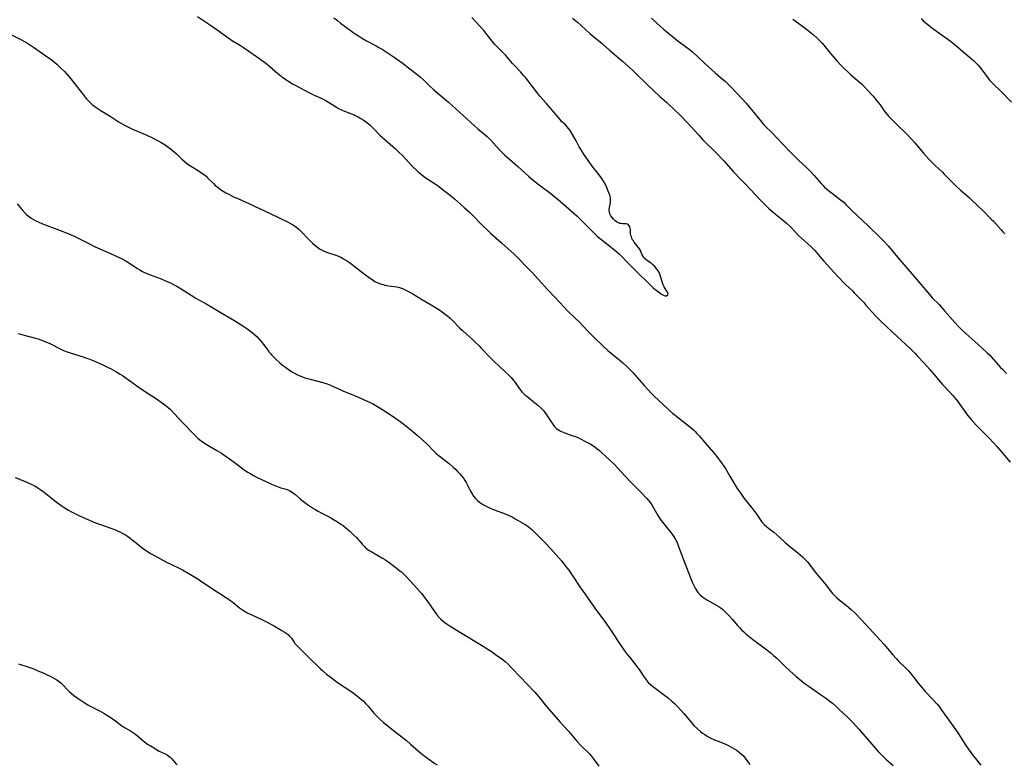
# Model space of a CAD drawing. Units: inches. Extents: x 2030178 to 2035571, y 162942 to 168385.
# Drawn here: x 2031635 to 2031880, y 164799 to 164984 of the extents above; entities that cross this region are included whole.
import ezdxf

# ---------------------------------------------------------------- set-up
doc = ezdxf.new("R2010")
doc.units = ezdxf.units.IN
doc.header["$MEASUREMENT"] = 0
doc.layers.add('c_12_T15S_R17E', color=163, linetype='Continuous')

msp = doc.modelspace()

# ---------------------------------------------------------------- linework, layer by layer
at = {"layer": 'c_12_T15S_R17E'}
for points in [[(2031678.9, 164984.52, 1102), (2031680.18, 164983.71, 1102), (2031682.46, 164982.2, 1102), (2031683.23, 164981.66, 1102), (2031685.9, 164979.72, 1102), (2031686.5, 164979.3, 1102), (2031687.67, 164978.52, 1102), (2031689.64, 164977.3, 1102), (2031690.86, 164976.49, 1102), (2031694.41, 164974.03, 1102), (2031695.62, 164973.15, 1102), (2031696.26, 164972.64, 1102), (2031696.94, 164972.08, 1102), (2031698.93, 164970.37, 1102), (2031699.65, 164969.77, 1102), (2031700.02, 164969.48, 1102), (2031700.81, 164968.91, 1102), (2031701.62, 164968.38, 1102), (2031702.53, 164967.83, 1102), (2031703.53, 164967.28, 1102), (2031706.63, 164965.66, 1102), (2031707.93, 164965.01, 1102), (2031709.51, 164964.27, 1102), (2031710.65, 164963.71, 1102), (2031711.55, 164963.2, 1102), (2031713.24, 164962.12, 1102), (2031713.97, 164961.69, 1102), (2031714.72, 164961.31, 1102), (2031715.09, 164961.15, 1102), (2031716.83, 164960.5, 1102), (2031717.68, 164960.16, 1102), (2031718.31, 164959.86, 1102), (2031718.92, 164959.55, 1102), (2031719.52, 164959.21, 1102), (2031720.16, 164958.81, 1102), (2031720.73, 164958.41, 1102), (2031721.28, 164957.98, 1102), (2031721.84, 164957.49, 1102), (2031722.39, 164956.98, 1102), (2031722.79, 164956.58, 1102), (2031724.29, 164955.05, 1102), (2031724.96, 164954.41, 1102), (2031727.47, 164952.23, 1102), (2031728.15, 164951.62, 1102), (2031729.03, 164950.79, 1102), (2031729.88, 164949.94, 1102), (2031732.5, 164947.16, 1102), (2031733.45, 164946.23, 1102), (2031733.87, 164945.84, 1102), (2031734.31, 164945.47, 1102), (2031735.06, 164944.88, 1102), (2031735.56, 164944.52, 1102), (2031736.21, 164944.08, 1102), (2031738.26, 164942.74, 1102), (2031738.74, 164942.41, 1102), (2031739.3, 164942, 1102), (2031740.41, 164941.14, 1102), (2031741.39, 164940.36, 1102), (2031742.84, 164939.16, 1102), (2031745.28, 164937.05, 1102), (2031746.45, 164936, 1102), (2031747.27, 164935.22, 1102), (2031749.81, 164932.57, 1102), (2031750.93, 164931.45, 1102), (2031751.79, 164930.66, 1102), (2031754.53, 164928.28, 1102), (2031756.11, 164926.86, 1102), (2031757.65, 164925.4, 1102), (2031758.88, 164924.18, 1102), (2031760.64, 164922.4, 1102), (2031762.11, 164920.87, 1102), (2031765.93, 164916.69, 1102), (2031767.87, 164914.63, 1102), (2031770.01, 164912.32, 1102), (2031770.79, 164911.54, 1102), (2031772.88, 164909.55, 1102), (2031773.85, 164908.6, 1102), (2031776.1, 164906.23, 1102), (2031777.52, 164904.78, 1102), (2031779.82, 164902.58, 1102), (2031780.95, 164901.52, 1102), (2031781.89, 164900.7, 1102), (2031784.02, 164898.96, 1102), (2031784.67, 164898.4, 1102), (2031785.67, 164897.5, 1102), (2031786.29, 164896.9, 1102), (2031787.23, 164895.94, 1102), (2031787.68, 164895.45, 1102), (2031789.99, 164892.8, 1102), (2031790.9, 164891.78, 1102), (2031791.94, 164890.68, 1102), (2031792.5, 164890.13, 1102), (2031795.97, 164886.9, 1102), (2031797.12, 164885.86, 1102), (2031797.67, 164885.39, 1102), (2031798.51, 164884.72, 1102), (2031801.26, 164882.62, 1102), (2031801.59, 164882.35, 1102), (2031802.25, 164881.77, 1102), (2031802.7, 164881.33, 1102), (2031803.13, 164880.87, 1102), (2031803.73, 164880.19, 1102), (2031805.03, 164878.66, 1102), (2031807.27, 164876.11, 1102), (2031808.06, 164875.12, 1102), (2031809.15, 164873.68, 1102), (2031809.66, 164872.95, 1102), (2031810.18, 164872.13, 1102), (2031811.28, 164870.22, 1102), (2031812.12, 164868.83, 1102), (2031813.14, 164867.19, 1102), (2031814, 164865.89, 1102), (2031814.5, 164865.19, 1102), (2031814.87, 164864.71, 1102), (2031816.68, 164862.45, 1102), (2031817.46, 164861.45, 1102), (2031817.83, 164860.93, 1102), (2031819.02, 164859.19, 1102), (2031819.45, 164858.66, 1102), (2031819.94, 164858.13, 1102), (2031820.49, 164857.63, 1102), (2031820.89, 164857.3, 1102), (2031822.21, 164856.29, 1102), (2031822.98, 164855.65, 1102), (2031823.71, 164854.99, 1102), (2031825.09, 164853.71, 1102), (2031825.69, 164853.17, 1102), (2031826.46, 164852.55, 1102), (2031828.24, 164851.14, 1102), (2031828.81, 164850.65, 1102), (2031829.37, 164850.15, 1102), (2031830.03, 164849.51, 1102), (2031830.66, 164848.83, 1102), (2031831.11, 164848.29, 1102), (2031832.55, 164846.36, 1102), (2031833, 164845.78, 1102), (2031834.8, 164843.62, 1102), (2031836.5, 164841.47, 1102), (2031836.85, 164841.05, 1102), (2031837.21, 164840.64, 1102), (2031837.82, 164840.06, 1102), (2031838.49, 164839.5, 1102), (2031840.22, 164838.17, 1102), (2031840.91, 164837.58, 1102), (2031841.54, 164837, 1102), (2031842.43, 164836.16, 1102), (2031843.9, 164834.66, 1102), (2031844.89, 164833.6, 1102), (2031847, 164831.25, 1102), (2031849.63, 164828.41, 1102), (2031850.49, 164827.42, 1102), (2031851.86, 164825.79, 1102), (2031852.62, 164824.92, 1102), (2031853.24, 164824.27, 1102), (2031854.89, 164822.63, 1102), (2031855.6, 164821.9, 1102), (2031856.19, 164821.23, 1102), (2031856.76, 164820.54, 1102), (2031858.12, 164818.81, 1102), (2031859.02, 164817.71, 1102), (2031859.88, 164816.74, 1102), (2031861.85, 164814.64, 1102), (2031862.83, 164813.53, 1102), (2031863.32, 164812.94, 1102), (2031864.02, 164812.01, 1102), (2031865.72, 164809.58, 1102), (2031867.43, 164807.23, 1102), (2031868.15, 164806.17, 1102), (2031869.83, 164803.52, 1102), (2031870.55, 164802.45, 1102), (2031871.89, 164800.61, 1102), (2031872.75, 164799.52, 1102), (2031873.19, 164798.98, 1102), (2031873.68, 164798.41, 1102)], [(2031712.83, 164984.22, 1100), (2031713.72, 164983.5, 1100), (2031714.52, 164982.89, 1100), (2031718.16, 164980.26, 1100), (2031718.93, 164979.73, 1100), (2031719.99, 164979.04, 1100), (2031720.96, 164978.47, 1100), (2031723.33, 164977.25, 1100), (2031724.06, 164976.85, 1100), (2031724.85, 164976.4, 1100), (2031725.6, 164975.93, 1100), (2031726.33, 164975.45, 1100), (2031727.58, 164974.59, 1100), (2031730.08, 164972.81, 1100), (2031730.98, 164972.13, 1100), (2031733.9, 164969.85, 1100), (2031734.4, 164969.44, 1100), (2031735.13, 164968.82, 1100), (2031735.75, 164968.21, 1100), (2031736.65, 164967.31, 1100), (2031737.74, 164966.29, 1100), (2031741.32, 164963.21, 1100), (2031748.68, 164956.64, 1100), (2031750.92, 164954.68, 1100), (2031751.79, 164953.85, 1100), (2031752.45, 164953.16, 1100), (2031754.11, 164951.32, 1100), (2031754.71, 164950.69, 1100), (2031755.33, 164950.08, 1100), (2031756.5, 164949.02, 1100), (2031758.55, 164947.27, 1100), (2031761.26, 164944.82, 1100), (2031762.52, 164943.74, 1100), (2031763.9, 164942.64, 1100), (2031766.75, 164940.51, 1100), (2031767.86, 164939.63, 1100), (2031768.61, 164939.02, 1100), (2031773.22, 164934.94, 1100), (2031773.8, 164934.4, 1100), (2031774.74, 164933.48, 1100), (2031777.16, 164931.04, 1100), (2031777.73, 164930.48, 1100), (2031778.33, 164929.94, 1100), (2031778.83, 164929.51, 1100), (2031779.91, 164928.64, 1100), (2031781.47, 164927.43, 1100), (2031782.27, 164926.78, 1100), (2031783.22, 164926, 1100), (2031783.74, 164925.53, 1100), (2031784.24, 164925.06, 1100), (2031785.78, 164923.42, 1100), (2031787.38, 164921.88, 1100), (2031788.86, 164920.35, 1100), (2031790.4, 164918.87, 1100), (2031791.82, 164917.45, 1100), (2031792.23, 164917.08, 1100), (2031792.63, 164916.75, 1100), (2031793.89, 164915.79, 1100), (2031794.27, 164915.51, 1100), (2031794.6, 164915.32, 1100), (2031794.93, 164915.17, 1100), (2031795.25, 164915.09, 1100), (2031795.57, 164915.09, 1100), (2031795.92, 164915.33, 1100), (2031795.93, 164915.7, 1100), (2031795.8, 164916.01, 1100), (2031795.64, 164916.25, 1100), (2031795.2, 164916.89, 1100), (2031794.94, 164917.31, 1100), (2031794.72, 164917.78, 1100), (2031794.53, 164918.3, 1100), (2031793.98, 164920.21, 1100), (2031793.79, 164920.7, 1100), (2031793.48, 164921.28, 1100), (2031793.1, 164921.82, 1100), (2031792.65, 164922.34, 1100), (2031792.18, 164922.81, 1100), (2031791.91, 164923.03, 1100), (2031791.47, 164923.36, 1100), (2031790.61, 164923.94, 1100), (2031790.3, 164924.2, 1100), (2031790.03, 164924.46, 1100), (2031789.8, 164924.77, 1100), (2031789.63, 164925.05, 1100), (2031789.42, 164925.48, 1100), (2031789.06, 164926.34, 1100), (2031788.84, 164926.79, 1100), (2031788.53, 164927.22, 1100), (2031787.86, 164927.99, 1100), (2031787.53, 164928.4, 1100), (2031787.32, 164928.72, 1100), (2031787.12, 164929.04, 1100), (2031786.95, 164929.41, 1100), (2031786.81, 164929.77, 1100), (2031786.72, 164930.06, 1100), (2031786.62, 164930.6, 1100), (2031786.58, 164931.5, 1100), (2031786.54, 164931.91, 1100), (2031786.45, 164932.27, 1100), (2031786.11, 164932.73, 1100), (2031785.83, 164932.9, 1100), (2031785.43, 164933, 1100), (2031784.6, 164933.01, 1100), (2031784.25, 164933.03, 1100), (2031783.92, 164933.09, 1100), (2031783.58, 164933.21, 1100), (2031783.13, 164933.45, 1100), (2031782.75, 164933.75, 1100), (2031782.38, 164934.13, 1100), (2031782.05, 164934.54, 1100), (2031781.72, 164935, 1100), (2031781.47, 164935.49, 1100), (2031781.34, 164935.91, 1100), (2031781.31, 164936.46, 1100), (2031781.39, 164937.02, 1100), (2031781.56, 164937.82, 1100), (2031781.61, 164938.21, 1100), (2031781.64, 164938.7, 1100), (2031781.62, 164939.22, 1100), (2031781.5, 164939.85, 1100), (2031781.31, 164940.5, 1100), (2031781.08, 164941.13, 1100), (2031780.63, 164942.16, 1100), (2031780.28, 164942.9, 1100), (2031779.91, 164943.6, 1100), (2031779.49, 164944.28, 1100), (2031779.06, 164944.85, 1100), (2031777.79, 164946.38, 1100), (2031777.33, 164946.98, 1100), (2031775.15, 164950.08, 1100), (2031774.66, 164950.8, 1100), (2031774.29, 164951.37, 1100), (2031773.86, 164952.1, 1100), (2031773.05, 164953.58, 1100), (2031771.56, 164956.18, 1100), (2031771.13, 164956.79, 1100), (2031770.93, 164957.04, 1100), (2031770.42, 164957.57, 1100), (2031769.48, 164958.46, 1100), (2031769.09, 164958.9, 1100), (2031768.15, 164960.1, 1100), (2031767.7, 164960.62, 1100), (2031765.62, 164963.01, 1100), (2031764.07, 164964.76, 1100), (2031763.32, 164965.72, 1100), (2031761.91, 164967.58, 1100), (2031761.15, 164968.57, 1100), (2031760.47, 164969.39, 1100), (2031760.1, 164969.82, 1100), (2031759.25, 164970.75, 1100), (2031757.72, 164972.34, 1100), (2031757.24, 164972.88, 1100), (2031755.59, 164974.82, 1100), (2031754.97, 164975.48, 1100), (2031753.55, 164976.89, 1100), (2031752.86, 164977.6, 1100), (2031752.21, 164978.36, 1100), (2031750.94, 164979.99, 1100), (2031750.1, 164981.04, 1100), (2031749.16, 164982.1, 1100), (2031747.12, 164984.27, 1100)], [(2031772.14, 164984.13, 1100), (2031773.38, 164983.12, 1100), (2031774.29, 164982.33, 1100), (2031776.52, 164980.3, 1100), (2031777.52, 164979.46, 1100), (2031779.43, 164977.93, 1100), (2031779.84, 164977.59, 1100), (2031781.41, 164976.18, 1100), (2031783.05, 164974.78, 1100), (2031784.61, 164973.39, 1100), (2031786.3, 164971.94, 1100), (2031787.19, 164971.11, 1100), (2031787.79, 164970.52, 1100), (2031790.8, 164967.57, 1100), (2031793.92, 164964.68, 1100), (2031795.61, 164963.14, 1100), (2031797.69, 164961.19, 1100), (2031798.76, 164960.13, 1100), (2031800.69, 164958.16, 1100), (2031801.69, 164957.09, 1100), (2031803.55, 164955, 1100), (2031804.57, 164953.9, 1100), (2031807.87, 164950.62, 1100), (2031809.77, 164948.67, 1100), (2031810.38, 164948.02, 1100), (2031812.24, 164945.89, 1100), (2031812.76, 164945.33, 1100), (2031813.51, 164944.54, 1100), (2031815.27, 164942.76, 1100), (2031816.36, 164941.63, 1100), (2031819.04, 164938.78, 1100), (2031820.01, 164937.78, 1100), (2031821.01, 164936.8, 1100), (2031822.04, 164935.85, 1100), (2031822.61, 164935.37, 1100), (2031824.7, 164933.72, 1100), (2031825.4, 164933.11, 1100), (2031826.27, 164932.28, 1100), (2031827.53, 164930.96, 1100), (2031828.36, 164930.12, 1100), (2031829.18, 164929.36, 1100), (2031830.63, 164928.07, 1100), (2031831.48, 164927.26, 1100), (2031832.32, 164926.4, 1100), (2031832.89, 164925.76, 1100), (2031834.07, 164924.34, 1100), (2031834.65, 164923.67, 1100), (2031837.18, 164920.93, 1100), (2031839.61, 164918.35, 1100), (2031840.09, 164917.86, 1100), (2031841.67, 164916.37, 1100), (2031842.29, 164915.77, 1100), (2031844.01, 164914.02, 1100), (2031844.6, 164913.39, 1100), (2031845.14, 164912.77, 1100), (2031846.58, 164911.07, 1100), (2031847.81, 164909.75, 1100), (2031848.91, 164908.66, 1100), (2031853, 164904.9, 1100), (2031856.07, 164902.04, 1100), (2031856.69, 164901.44, 1100), (2031857.35, 164900.78, 1100), (2031857.99, 164900.1, 1100), (2031859.59, 164898.34, 1100), (2031861, 164896.76, 1100), (2031864.18, 164893.05, 1100), (2031866.01, 164891.1, 1100), (2031866.64, 164890.4, 1100), (2031867.25, 164889.68, 1100), (2031867.97, 164888.77, 1100), (2031868.49, 164888.06, 1100), (2031869.97, 164885.95, 1100), (2031870.38, 164885.4, 1100), (2031870.71, 164884.98, 1100), (2031871.29, 164884.3, 1100), (2031872.53, 164882.95, 1100), (2031873.35, 164882.12, 1100), (2031874.87, 164880.62, 1100), (2031875.78, 164879.68, 1100), (2031876.86, 164878.51, 1100), (2031877.74, 164877.52, 1100), (2031879.14, 164875.87, 1100), (2031881.03, 164873.7, 1100)], [(2031791.8, 164984.1, 1098), (2031793, 164983.06, 1098), (2031794.84, 164981.36, 1098), (2031795.59, 164980.71, 1098), (2031798.43, 164978.43, 1098), (2031800.84, 164976.68, 1098), (2031802, 164975.72, 1098), (2031803.17, 164974.69, 1098), (2031805.08, 164972.86, 1098), (2031807.63, 164970.52, 1098), (2031808.19, 164970.04, 1098), (2031809.51, 164968.98, 1098), (2031810.14, 164968.44, 1098), (2031810.81, 164967.8, 1098), (2031811.47, 164967.13, 1098), (2031814.34, 164964.1, 1098), (2031815.35, 164962.99, 1098), (2031816.08, 164962.11, 1098), (2031817.98, 164959.77, 1098), (2031819.13, 164958.32, 1098), (2031819.77, 164957.58, 1098), (2031820.48, 164956.88, 1098), (2031821.39, 164956.02, 1098), (2031821.96, 164955.43, 1098), (2031823.03, 164954.28, 1098), (2031824.3, 164952.99, 1098), (2031825.94, 164951.25, 1098), (2031827.2, 164949.96, 1098), (2031828.54, 164948.65, 1098), (2031830.29, 164947.03, 1098), (2031831.24, 164946.09, 1098), (2031832.25, 164945.02, 1098), (2031833.99, 164943.03, 1098), (2031834.46, 164942.52, 1098), (2031834.79, 164942.2, 1098), (2031835.41, 164941.63, 1098), (2031835.82, 164941.3, 1098), (2031836.83, 164940.49, 1098), (2031838.85, 164938.94, 1098), (2031839.6, 164938.33, 1098), (2031840.23, 164937.74, 1098), (2031841.75, 164936.25, 1098), (2031845.71, 164932.47, 1098), (2031848.78, 164929.52, 1098), (2031849.74, 164928.54, 1098), (2031850.63, 164927.54, 1098), (2031852.98, 164924.72, 1098), (2031857.12, 164919.89, 1098), (2031860.92, 164915.39, 1098), (2031861.63, 164914.61, 1098), (2031863.31, 164912.92, 1098), (2031863.84, 164912.36, 1098), (2031864.7, 164911.39, 1098), (2031866.57, 164909.21, 1098), (2031867.97, 164907.65, 1098), (2031868.43, 164907.17, 1098), (2031869.24, 164906.38, 1098), (2031872.21, 164903.72, 1098), (2031874.06, 164902.04, 1098), (2031875.3, 164900.88, 1098), (2031875.9, 164900.29, 1098), (2031876.38, 164899.8, 1098), (2031878.61, 164897.3, 1098), (2031879.07, 164896.81, 1098), (2031880.08, 164895.8, 1098)], [(2031826.99, 164983.86, 1096), (2031829.36, 164982.12, 1096), (2031830.8, 164981.03, 1096), (2031831.99, 164980.05, 1096), (2031833.18, 164978.96, 1096), (2031833.68, 164978.47, 1096), (2031834.22, 164977.88, 1096), (2031835.01, 164976.95, 1096), (2031836.32, 164975.33, 1096), (2031836.92, 164974.63, 1096), (2031837.89, 164973.55, 1096), (2031839.07, 164972.28, 1096), (2031839.79, 164971.55, 1096), (2031840.61, 164970.76, 1096), (2031841.33, 164970.11, 1096), (2031842.99, 164968.71, 1096), (2031843.92, 164967.88, 1096), (2031844.54, 164967.29, 1096), (2031845.63, 164966.14, 1096), (2031846.9, 164964.73, 1096), (2031847.87, 164963.58, 1096), (2031848.65, 164962.57, 1096), (2031849.7, 164961.07, 1096), (2031850.03, 164960.63, 1096), (2031850.75, 164959.77, 1096), (2031851.4, 164959.07, 1096), (2031852.47, 164957.99, 1096), (2031855.35, 164955.17, 1096), (2031856.51, 164953.98, 1096), (2031857.3, 164953.09, 1096), (2031859.44, 164950.54, 1096), (2031860.74, 164949.1, 1096), (2031861.53, 164948.28, 1096), (2031862.34, 164947.49, 1096), (2031864.18, 164945.79, 1096), (2031864.61, 164945.37, 1096), (2031866.58, 164943.3, 1096), (2031867.57, 164942.32, 1096), (2031868.61, 164941.38, 1096), (2031870.8, 164939.52, 1096), (2031871.41, 164938.98, 1096), (2031872.88, 164937.57, 1096), (2031874.33, 164936.14, 1096), (2031876.3, 164934.15, 1096), (2031876.82, 164933.61, 1096), (2031878.73, 164931.51, 1096), (2031879.21, 164931, 1096), (2031879.71, 164930.5, 1096)], [(2031858.87, 164984, 1094), (2031859.47, 164983.4, 1094), (2031860.11, 164982.84, 1094), (2031861.4, 164981.82, 1094), (2031863.49, 164980.27, 1094), (2031866.06, 164978.47, 1094), (2031867.02, 164977.74, 1094), (2031867.93, 164976.98, 1094), (2031869.25, 164975.83, 1094), (2031871.29, 164974.11, 1094), (2031871.84, 164973.62, 1094), (2031872.46, 164973.02, 1094), (2031873.04, 164972.4, 1094), (2031873.51, 164971.86, 1094), (2031873.94, 164971.29, 1094), (2031875.24, 164969.5, 1094), (2031875.59, 164969.06, 1094), (2031875.96, 164968.64, 1094), (2031876.6, 164967.98, 1094), (2031878.95, 164965.68, 1094), (2031881.3, 164963.22, 1094)], [(2031632.36, 164980.17, 1104), (2031635.16, 164978.74, 1104), (2031635.91, 164978.34, 1104), (2031636.66, 164977.9, 1104), (2031637.42, 164977.42, 1104), (2031638.17, 164976.91, 1104), (2031641.23, 164974.79, 1104), (2031642.3, 164974, 1104), (2031642.85, 164973.57, 1104), (2031643.95, 164972.65, 1104), (2031644.97, 164971.72, 1104), (2031645.88, 164970.84, 1104), (2031646.46, 164970.22, 1104), (2031646.96, 164969.65, 1104), (2031647.45, 164969.05, 1104), (2031650.41, 164965.22, 1104), (2031651.33, 164964.1, 1104), (2031651.83, 164963.56, 1104), (2031652.34, 164963.07, 1104), (2031652.87, 164962.61, 1104), (2031653.41, 164962.18, 1104), (2031653.97, 164961.78, 1104), (2031654.53, 164961.39, 1104), (2031655.15, 164961, 1104), (2031657.25, 164959.76, 1104), (2031659.48, 164958.29, 1104), (2031660.05, 164957.92, 1104), (2031660.78, 164957.5, 1104), (2031661.42, 164957.16, 1104), (2031662.75, 164956.53, 1104), (2031666.36, 164955, 1104), (2031667.78, 164954.35, 1104), (2031668.53, 164953.97, 1104), (2031669.33, 164953.54, 1104), (2031669.93, 164953.2, 1104), (2031670.87, 164952.61, 1104), (2031671.56, 164952.14, 1104), (2031672.23, 164951.66, 1104), (2031673.25, 164950.83, 1104), (2031673.71, 164950.42, 1104), (2031675.08, 164949.07, 1104), (2031675.54, 164948.64, 1104), (2031676.22, 164948.09, 1104), (2031676.81, 164947.66, 1104), (2031677.42, 164947.25, 1104), (2031679.38, 164946.04, 1104), (2031680.03, 164945.6, 1104), (2031680.66, 164945.13, 1104), (2031681.06, 164944.8, 1104), (2031681.54, 164944.37, 1104), (2031682.97, 164942.94, 1104), (2031683.37, 164942.55, 1104), (2031683.75, 164942.23, 1104), (2031684.14, 164941.92, 1104), (2031684.68, 164941.54, 1104), (2031685.32, 164941.13, 1104), (2031686, 164940.73, 1104), (2031686.73, 164940.33, 1104), (2031687.92, 164939.73, 1104), (2031688.95, 164939.24, 1104), (2031691.67, 164938.03, 1104), (2031697.02, 164935.52, 1104), (2031701.46, 164933.37, 1104), (2031702.09, 164933.03, 1104), (2031702.52, 164932.78, 1104), (2031703.3, 164932.28, 1104), (2031704.03, 164931.71, 1104), (2031704.72, 164931.07, 1104), (2031706.63, 164929.07, 1104), (2031707.55, 164928.16, 1104), (2031708.17, 164927.61, 1104), (2031708.83, 164927.1, 1104), (2031709.29, 164926.8, 1104), (2031709.78, 164926.52, 1104), (2031710.27, 164926.27, 1104), (2031710.88, 164926, 1104), (2031711.5, 164925.77, 1104), (2031713.6, 164925.07, 1104), (2031714.16, 164924.86, 1104), (2031714.6, 164924.66, 1104), (2031715.03, 164924.43, 1104), (2031715.52, 164924.15, 1104), (2031716, 164923.85, 1104), (2031716.73, 164923.34, 1104), (2031717.36, 164922.88, 1104), (2031720.05, 164920.82, 1104), (2031721.71, 164919.59, 1104), (2031722.39, 164919.11, 1104), (2031723.07, 164918.68, 1104), (2031723.38, 164918.5, 1104), (2031723.78, 164918.3, 1104), (2031724.4, 164918.05, 1104), (2031724.98, 164917.87, 1104), (2031725.58, 164917.72, 1104), (2031726.41, 164917.57, 1104), (2031728.49, 164917.29, 1104), (2031729.14, 164917.14, 1104), (2031729.9, 164916.89, 1104), (2031730.42, 164916.66, 1104), (2031730.94, 164916.41, 1104), (2031731.7, 164916, 1104), (2031732.47, 164915.55, 1104), (2031734.49, 164914.34, 1104), (2031737.07, 164912.85, 1104), (2031738.31, 164912.08, 1104), (2031738.96, 164911.65, 1104), (2031740.07, 164910.86, 1104), (2031740.63, 164910.44, 1104), (2031741.18, 164910, 1104), (2031741.75, 164909.51, 1104), (2031742.31, 164908.98, 1104), (2031744.2, 164907.02, 1104), (2031744.79, 164906.44, 1104), (2031745.8, 164905.52, 1104), (2031747.3, 164904.21, 1104), (2031747.91, 164903.65, 1104), (2031748.96, 164902.64, 1104), (2031749.42, 164902.17, 1104), (2031751.79, 164899.68, 1104), (2031752.95, 164898.53, 1104), (2031753.89, 164897.65, 1104), (2031755.46, 164896.22, 1104), (2031756.18, 164895.53, 1104), (2031756.9, 164894.77, 1104), (2031757.26, 164894.34, 1104), (2031757.9, 164893.51, 1104), (2031758.97, 164891.99, 1104), (2031759.26, 164891.62, 1104), (2031759.62, 164891.21, 1104), (2031759.92, 164890.91, 1104), (2031760.36, 164890.5, 1104), (2031760.83, 164890.11, 1104), (2031763.25, 164888.18, 1104), (2031763.65, 164887.83, 1104), (2031764.37, 164887.15, 1104), (2031764.93, 164886.54, 1104), (2031765.31, 164886.09, 1104), (2031765.66, 164885.62, 1104), (2031766.08, 164885, 1104), (2031766.89, 164883.73, 1104), (2031767.25, 164883.21, 1104), (2031767.64, 164882.71, 1104), (2031768.22, 164882.12, 1104), (2031768.57, 164881.84, 1104), (2031768.95, 164881.59, 1104), (2031769.48, 164881.31, 1104), (2031770.25, 164881, 1104), (2031772.05, 164880.39, 1104), (2031772.67, 164880.16, 1104), (2031773.49, 164879.82, 1104), (2031774.34, 164879.44, 1104), (2031775.28, 164878.97, 1104), (2031775.92, 164878.63, 1104), (2031776.56, 164878.27, 1104), (2031777.22, 164877.85, 1104), (2031777.78, 164877.46, 1104), (2031778.33, 164877.06, 1104), (2031778.88, 164876.61, 1104), (2031779.42, 164876.14, 1104), (2031780.49, 164875.16, 1104), (2031781.48, 164874.23, 1104), (2031782.61, 164873.13, 1104), (2031783.35, 164872.35, 1104), (2031785.26, 164870.28, 1104), (2031786.51, 164868.95, 1104), (2031789.14, 164866.24, 1104), (2031790.67, 164864.68, 1104), (2031791.11, 164864.19, 1104), (2031791.56, 164863.61, 1104), (2031792, 164862.92, 1104), (2031792.94, 164861.18, 1104), (2031793.27, 164860.65, 1104), (2031793.98, 164859.59, 1104), (2031794.89, 164858.36, 1104), (2031796.53, 164856.35, 1104), (2031796.92, 164855.84, 1104), (2031797.29, 164855.33, 1104), (2031797.69, 164854.67, 1104), (2031798, 164854.08, 1104), (2031798.36, 164853.27, 1104), (2031798.81, 164852.1, 1104), (2031799.67, 164849.68, 1104), (2031800.07, 164848.61, 1104), (2031801.49, 164844.95, 1104), (2031802, 164843.72, 1104), (2031802.4, 164842.86, 1104), (2031802.64, 164842.43, 1104), (2031803.06, 164841.77, 1104), (2031803.46, 164841.23, 1104), (2031803.9, 164840.73, 1104), (2031804.38, 164840.29, 1104), (2031804.81, 164839.96, 1104), (2031805.58, 164839.47, 1104), (2031807.81, 164838.27, 1104), (2031808.36, 164837.94, 1104), (2031808.92, 164837.56, 1104), (2031809.46, 164837.15, 1104), (2031809.99, 164836.69, 1104), (2031810.49, 164836.21, 1104), (2031810.97, 164835.71, 1104), (2031811.87, 164834.68, 1104), (2031813.23, 164833.08, 1104), (2031813.68, 164832.58, 1104), (2031814.23, 164832.01, 1104), (2031814.78, 164831.5, 1104), (2031815.31, 164831.04, 1104), (2031816.97, 164829.73, 1104), (2031820.16, 164827.31, 1104), (2031821.57, 164826.2, 1104), (2031822.19, 164825.68, 1104), (2031823, 164824.95, 1104), (2031825.09, 164822.88, 1104), (2031826.18, 164821.85, 1104), (2031827.8, 164820.43, 1104), (2031829.14, 164819.32, 1104), (2031829.8, 164818.79, 1104), (2031831, 164817.91, 1104), (2031833.85, 164815.99, 1104), (2031835.06, 164815.12, 1104), (2031835.81, 164814.55, 1104), (2031836.78, 164813.77, 1104), (2031837.66, 164813.02, 1104), (2031838.34, 164812.4, 1104), (2031840.55, 164810.3, 1104), (2031841.4, 164809.45, 1104), (2031842.03, 164808.79, 1104), (2031843.37, 164807.3, 1104), (2031847.65, 164802.38, 1104), (2031848.17, 164801.81, 1104), (2031849.1, 164800.84, 1104), (2031850.1, 164799.88, 1104), (2031851.27, 164798.84, 1104), (2031851.92, 164798.3, 1104)], [(2031634.14, 164937.99, 1106), (2031635.37, 164936.44, 1106), (2031635.99, 164935.75, 1106), (2031636.45, 164935.29, 1106), (2031636.94, 164934.86, 1106), (2031637.57, 164934.4, 1106), (2031638.13, 164934.06, 1106), (2031638.72, 164933.75, 1106), (2031639.32, 164933.46, 1106), (2031640.39, 164933, 1106), (2031643.97, 164931.63, 1106), (2031647.35, 164930.29, 1106), (2031648.44, 164929.82, 1106), (2031651.44, 164928.31, 1106), (2031653.53, 164927.28, 1106), (2031655.24, 164926.5, 1106), (2031658.39, 164925.14, 1106), (2031659.65, 164924.55, 1106), (2031660.23, 164924.25, 1106), (2031660.92, 164923.87, 1106), (2031661.6, 164923.45, 1106), (2031664.01, 164921.86, 1106), (2031664.58, 164921.52, 1106), (2031665.25, 164921.16, 1106), (2031665.93, 164920.82, 1106), (2031666.59, 164920.52, 1106), (2031667.17, 164920.28, 1106), (2031669.89, 164919.28, 1106), (2031671, 164918.85, 1106), (2031671.59, 164918.59, 1106), (2031672.24, 164918.3, 1106), (2031672.97, 164917.92, 1106), (2031673.67, 164917.53, 1106), (2031674.87, 164916.84, 1106), (2031675.81, 164916.27, 1106), (2031678.01, 164914.87, 1106), (2031678.56, 164914.54, 1106), (2031681.29, 164913, 1106), (2031684.54, 164910.98, 1106), (2031687.96, 164909.02, 1106), (2031688.67, 164908.59, 1106), (2031690.42, 164907.46, 1106), (2031691.21, 164906.93, 1106), (2031691.84, 164906.48, 1106), (2031692.46, 164906.01, 1106), (2031693.13, 164905.45, 1106), (2031693.78, 164904.85, 1106), (2031694.39, 164904.2, 1106), (2031694.88, 164903.61, 1106), (2031695.35, 164903.01, 1106), (2031696.23, 164901.8, 1106), (2031696.71, 164901.18, 1106), (2031697.08, 164900.74, 1106), (2031697.37, 164900.41, 1106), (2031697.94, 164899.81, 1106), (2031698.53, 164899.23, 1106), (2031699.45, 164898.41, 1106), (2031700.11, 164897.86, 1106), (2031700.8, 164897.32, 1106), (2031701.81, 164896.61, 1106), (2031702.5, 164896.17, 1106), (2031703.06, 164895.85, 1106), (2031703.64, 164895.55, 1106), (2031704.35, 164895.22, 1106), (2031705.06, 164894.92, 1106), (2031705.66, 164894.71, 1106), (2031706.32, 164894.51, 1106), (2031706.98, 164894.33, 1106), (2031710.13, 164893.56, 1106), (2031711.16, 164893.24, 1106), (2031712.02, 164892.9, 1106), (2031714.74, 164891.63, 1106), (2031715.27, 164891.4, 1106), (2031718.4, 164890.13, 1106), (2031721.15, 164888.92, 1106), (2031722.48, 164888.29, 1106), (2031723.3, 164887.84, 1106), (2031724.12, 164887.34, 1106), (2031726.83, 164885.56, 1106), (2031729, 164884.05, 1106), (2031730.34, 164883.07, 1106), (2031732.41, 164881.42, 1106), (2031733.65, 164880.38, 1106), (2031735.05, 164879.12, 1106), (2031736.02, 164878.17, 1106), (2031737.76, 164876.41, 1106), (2031738.2, 164875.98, 1106), (2031738.79, 164875.45, 1106), (2031739.32, 164875.01, 1106), (2031740.85, 164873.85, 1106), (2031741.59, 164873.27, 1106), (2031742.53, 164872.47, 1106), (2031743.13, 164871.91, 1106), (2031743.62, 164871.43, 1106), (2031744.09, 164870.94, 1106), (2031744.53, 164870.43, 1106), (2031745.07, 164869.72, 1106), (2031745.41, 164869.2, 1106), (2031745.71, 164868.66, 1106), (2031746.45, 164867.2, 1106), (2031746.84, 164866.47, 1106), (2031747.2, 164865.87, 1106), (2031747.59, 164865.29, 1106), (2031748.08, 164864.69, 1106), (2031748.54, 164864.22, 1106), (2031749.04, 164863.8, 1106), (2031749.58, 164863.41, 1106), (2031750.07, 164863.11, 1106), (2031750.58, 164862.83, 1106), (2031751.55, 164862.36, 1106), (2031752.25, 164862.06, 1106), (2031752.96, 164861.78, 1106), (2031755.42, 164860.88, 1106), (2031756.2, 164860.55, 1106), (2031757.16, 164860.09, 1106), (2031757.93, 164859.67, 1106), (2031758.7, 164859.23, 1106), (2031760.4, 164858.21, 1106), (2031761.04, 164857.79, 1106), (2031761.63, 164857.34, 1106), (2031762.05, 164856.99, 1106), (2031762.62, 164856.44, 1106), (2031763.61, 164855.41, 1106), (2031765.45, 164853.56, 1106), (2031766.75, 164852.19, 1106), (2031768, 164850.8, 1106), (2031769.43, 164849.16, 1106), (2031770.31, 164848.1, 1106), (2031770.79, 164847.47, 1106), (2031771.27, 164846.83, 1106), (2031772.12, 164845.6, 1106), (2031774.01, 164842.73, 1106), (2031775.22, 164840.95, 1106), (2031777.72, 164837.45, 1106), (2031780.4, 164833.82, 1106), (2031781.49, 164832.29, 1106), (2031782.31, 164831.06, 1106), (2031783.87, 164828.6, 1106), (2031784.59, 164827.52, 1106), (2031785.1, 164826.81, 1106), (2031785.83, 164825.85, 1106), (2031786.39, 164825.15, 1106), (2031787.71, 164823.56, 1106), (2031788.13, 164823.03, 1106), (2031788.53, 164822.5, 1106), (2031788.9, 164821.95, 1106), (2031789.82, 164820.5, 1106), (2031790.29, 164819.83, 1106), (2031790.48, 164819.58, 1106), (2031791.03, 164818.96, 1106), (2031791.65, 164818.38, 1106), (2031792.1, 164818.01, 1106), (2031795.09, 164815.79, 1106), (2031795.95, 164815.11, 1106), (2031796.89, 164814.28, 1106), (2031797.52, 164813.7, 1106), (2031798.13, 164813.1, 1106), (2031799.19, 164812, 1106), (2031799.88, 164811.22, 1106), (2031801.59, 164809.15, 1106), (2031802.46, 164808.19, 1106), (2031803.27, 164807.41, 1106), (2031804, 164806.79, 1106), (2031804.54, 164806.37, 1106), (2031805.1, 164805.98, 1106), (2031805.68, 164805.61, 1106), (2031806.42, 164805.21, 1106), (2031807.52, 164804.7, 1106), (2031809.31, 164804.02, 1106), (2031810.24, 164803.63, 1106), (2031810.82, 164803.35, 1106), (2031811.38, 164803.05, 1106), (2031812.53, 164802.38, 1106), (2031813.1, 164802.01, 1106), (2031813.73, 164801.55, 1106), (2031814.22, 164801.12, 1106), (2031814.68, 164800.67, 1106), (2031815.12, 164800.13, 1106), (2031815.75, 164799.24, 1106), (2031816.26, 164798.58, 1106)], [(2031634.32, 164905.73, 1108), (2031634.93, 164905.54, 1108), (2031635.54, 164905.36, 1108), (2031638.7, 164904.53, 1108), (2031639.32, 164904.35, 1108), (2031640.4, 164903.99, 1108), (2031641.02, 164903.75, 1108), (2031641.63, 164903.5, 1108), (2031642.22, 164903.23, 1108), (2031644.97, 164901.82, 1108), (2031645.64, 164901.51, 1108), (2031646.28, 164901.24, 1108), (2031647.52, 164900.81, 1108), (2031650.52, 164899.88, 1108), (2031651.31, 164899.62, 1108), (2031651.91, 164899.4, 1108), (2031653.15, 164898.89, 1108), (2031655.21, 164898, 1108), (2031656.56, 164897.38, 1108), (2031657.49, 164896.92, 1108), (2031658.64, 164896.28, 1108), (2031659.75, 164895.59, 1108), (2031660.29, 164895.23, 1108), (2031664.46, 164892.28, 1108), (2031665.27, 164891.73, 1108), (2031668.71, 164889.5, 1108), (2031670.52, 164888.26, 1108), (2031671.16, 164887.77, 1108), (2031671.66, 164887.35, 1108), (2031672.13, 164886.91, 1108), (2031675.32, 164883.54, 1108), (2031678.09, 164880.58, 1108), (2031678.77, 164879.91, 1108), (2031679.12, 164879.59, 1108), (2031679.87, 164879.01, 1108), (2031680.65, 164878.47, 1108), (2031681.48, 164877.97, 1108), (2031683.76, 164876.66, 1108), (2031684.9, 164875.93, 1108), (2031688.08, 164873.72, 1108), (2031690.57, 164871.85, 1108), (2031691.46, 164871.24, 1108), (2031692.17, 164870.8, 1108), (2031692.9, 164870.38, 1108), (2031693.96, 164869.82, 1108), (2031695.4, 164869.13, 1108), (2031697.34, 164868.25, 1108), (2031698.16, 164867.91, 1108), (2031698.98, 164867.6, 1108), (2031699.64, 164867.38, 1108), (2031700.97, 164866.97, 1108), (2031701.7, 164866.69, 1108), (2031702.1, 164866.49, 1108), (2031702.45, 164866.28, 1108), (2031702.8, 164866.04, 1108), (2031703.14, 164865.77, 1108), (2031704.58, 164864.49, 1108), (2031705.28, 164863.94, 1108), (2031706.26, 164863.23, 1108), (2031707.54, 164862.38, 1108), (2031708.09, 164862.03, 1108), (2031708.9, 164861.55, 1108), (2031709.55, 164861.2, 1108), (2031711.31, 164860.31, 1108), (2031712.06, 164859.91, 1108), (2031712.79, 164859.48, 1108), (2031713.77, 164858.87, 1108), (2031714.57, 164858.33, 1108), (2031715.13, 164857.94, 1108), (2031715.71, 164857.5, 1108), (2031716.27, 164857.04, 1108), (2031716.81, 164856.56, 1108), (2031717.75, 164855.67, 1108), (2031718.45, 164854.98, 1108), (2031718.8, 164854.61, 1108), (2031719.12, 164854.23, 1108), (2031719.84, 164853.35, 1108), (2031720.42, 164852.72, 1108), (2031720.73, 164852.43, 1108), (2031720.99, 164852.22, 1108), (2031721.6, 164851.78, 1108), (2031722.11, 164851.47, 1108), (2031724.97, 164849.85, 1108), (2031725.54, 164849.51, 1108), (2031726.26, 164849.04, 1108), (2031726.92, 164848.55, 1108), (2031727.91, 164847.77, 1108), (2031729.28, 164846.71, 1108), (2031729.71, 164846.35, 1108), (2031730.32, 164845.79, 1108), (2031730.78, 164845.33, 1108), (2031731.83, 164844.19, 1108), (2031733.35, 164842.5, 1108), (2031734.63, 164841.03, 1108), (2031735.49, 164839.97, 1108), (2031736.19, 164839.03, 1108), (2031737.83, 164836.63, 1108), (2031738.29, 164835.99, 1108), (2031738.78, 164835.38, 1108), (2031739.16, 164834.96, 1108), (2031739.45, 164834.66, 1108), (2031740.1, 164834.09, 1108), (2031740.8, 164833.57, 1108), (2031741.52, 164833.09, 1108), (2031744.31, 164831.41, 1108), (2031749.55, 164828.19, 1108), (2031751.1, 164827.22, 1108), (2031751.92, 164826.69, 1108), (2031753.39, 164825.69, 1108), (2031754.49, 164824.9, 1108), (2031755.41, 164824.15, 1108), (2031756.17, 164823.46, 1108), (2031756.95, 164822.66, 1108), (2031759.35, 164820.15, 1108), (2031760.74, 164818.65, 1108), (2031762.78, 164816.53, 1108), (2031763.27, 164815.98, 1108), (2031764.13, 164814.97, 1108), (2031765.01, 164813.84, 1108), (2031765.72, 164812.96, 1108), (2031769.11, 164809.11, 1108), (2031771.21, 164806.81, 1108), (2031773.26, 164804.37, 1108), (2031774.23, 164803.31, 1108), (2031776.37, 164801.2, 1108), (2031776.84, 164800.68, 1108), (2031777.33, 164800.07, 1108), (2031778.71, 164798.17, 1108)], [(2031633.58, 164869.91, 1110), (2031636.33, 164868.82, 1110), (2031636.98, 164868.54, 1110), (2031637.62, 164868.24, 1110), (2031638.31, 164867.88, 1110), (2031639.22, 164867.35, 1110), (2031640, 164866.84, 1110), (2031640.6, 164866.39, 1110), (2031641.19, 164865.93, 1110), (2031643.02, 164864.45, 1110), (2031643.79, 164863.87, 1110), (2031645.07, 164862.97, 1110), (2031645.56, 164862.64, 1110), (2031646.9, 164861.79, 1110), (2031647.44, 164861.48, 1110), (2031648.26, 164861.04, 1110), (2031649.07, 164860.65, 1110), (2031650.34, 164860.07, 1110), (2031653.61, 164858.65, 1110), (2031654.78, 164858.19, 1110), (2031657.37, 164857.31, 1110), (2031658.33, 164856.95, 1110), (2031659.06, 164856.65, 1110), (2031659.66, 164856.37, 1110), (2031660.24, 164856.08, 1110), (2031661.01, 164855.63, 1110), (2031661.56, 164855.29, 1110), (2031662.09, 164854.92, 1110), (2031662.72, 164854.45, 1110), (2031663.29, 164853.99, 1110), (2031665.16, 164852.44, 1110), (2031665.97, 164851.84, 1110), (2031666.64, 164851.39, 1110), (2031667.26, 164851.02, 1110), (2031667.9, 164850.66, 1110), (2031671.24, 164848.88, 1110), (2031672.5, 164848.25, 1110), (2031674.56, 164847.27, 1110), (2031675.23, 164846.92, 1110), (2031676.64, 164846.12, 1110), (2031679.02, 164844.68, 1110), (2031679.63, 164844.3, 1110), (2031682.13, 164842.6, 1110), (2031683.82, 164841.47, 1110), (2031684.51, 164841.03, 1110), (2031686.17, 164840.01, 1110), (2031686.91, 164839.53, 1110), (2031687.79, 164838.87, 1110), (2031689.41, 164837.52, 1110), (2031690.14, 164836.99, 1110), (2031690.75, 164836.61, 1110), (2031691.32, 164836.3, 1110), (2031691.9, 164836.01, 1110), (2031694.91, 164834.63, 1110), (2031696.11, 164834.03, 1110), (2031698.09, 164832.95, 1110), (2031699.92, 164831.9, 1110), (2031700.46, 164831.57, 1110), (2031700.97, 164831.23, 1110), (2031701.44, 164830.86, 1110), (2031701.82, 164830.48, 1110), (2031702.27, 164829.93, 1110), (2031702.94, 164828.96, 1110), (2031703.17, 164828.65, 1110), (2031703.71, 164828.04, 1110), (2031706.55, 164825.22, 1110), (2031709.56, 164822.32, 1110), (2031710.07, 164821.86, 1110), (2031711.04, 164821.05, 1110), (2031711.89, 164820.37, 1110), (2031713.33, 164819.28, 1110), (2031714.5, 164818.45, 1110), (2031716.78, 164816.93, 1110), (2031717.61, 164816.36, 1110), (2031718.16, 164815.96, 1110), (2031718.75, 164815.51, 1110), (2031719.31, 164815.04, 1110), (2031720.18, 164814.26, 1110), (2031720.83, 164813.6, 1110), (2031721.36, 164813.02, 1110), (2031722.81, 164811.35, 1110), (2031723.67, 164810.41, 1110), (2031724.26, 164809.83, 1110), (2031725.22, 164808.98, 1110), (2031727.98, 164806.73, 1110), (2031730.88, 164804.48, 1110), (2031731.89, 164803.64, 1110), (2031734.43, 164801.4, 1110), (2031735.53, 164800.52, 1110), (2031736.8, 164799.59, 1110), (2031737.96, 164798.81, 1110), (2031738.56, 164798.44, 1110)], [(2031634.4, 164823.59, 1112), (2031634.97, 164823.38, 1112), (2031636.5, 164822.9, 1112), (2031637.24, 164822.65, 1112), (2031637.97, 164822.38, 1112), (2031639.22, 164821.88, 1112), (2031640.56, 164821.31, 1112), (2031641.74, 164820.77, 1112), (2031642.27, 164820.52, 1112), (2031643.2, 164820.02, 1112), (2031643.94, 164819.58, 1112), (2031644.63, 164819.1, 1112), (2031644.95, 164818.85, 1112), (2031645.21, 164818.62, 1112), (2031645.58, 164818.26, 1112), (2031646.52, 164817.23, 1112), (2031647.06, 164816.67, 1112), (2031647.57, 164816.21, 1112), (2031648.11, 164815.77, 1112), (2031649.23, 164814.97, 1112), (2031650.72, 164813.98, 1112), (2031651.64, 164813.4, 1112), (2031652.4, 164812.98, 1112), (2031654.38, 164811.96, 1112), (2031655.62, 164811.29, 1112), (2031656.39, 164810.84, 1112), (2031657.2, 164810.34, 1112), (2031657.78, 164809.94, 1112), (2031658.45, 164809.46, 1112), (2031659.81, 164808.43, 1112), (2031660.52, 164807.92, 1112), (2031660.76, 164807.77, 1112), (2031661.52, 164807.32, 1112), (2031662.29, 164806.9, 1112), (2031663.03, 164806.45, 1112), (2031663.54, 164806.08, 1112), (2031664.04, 164805.68, 1112), (2031665.36, 164804.51, 1112), (2031665.72, 164804.21, 1112), (2031666.09, 164803.93, 1112), (2031666.62, 164803.56, 1112), (2031667.14, 164803.24, 1112), (2031668.72, 164802.29, 1112), (2031669.43, 164801.88, 1112), (2031670.88, 164801.19, 1112), (2031671.44, 164800.89, 1112), (2031671.78, 164800.66, 1112), (2031672.14, 164800.37, 1112), (2031672.49, 164800.04, 1112), (2031673.5, 164798.88, 1112), (2031673.86, 164798.51, 1112)]]:
    msp.add_polyline3d(points, dxfattribs=at)

doc.saveas('drawing.dxf')
